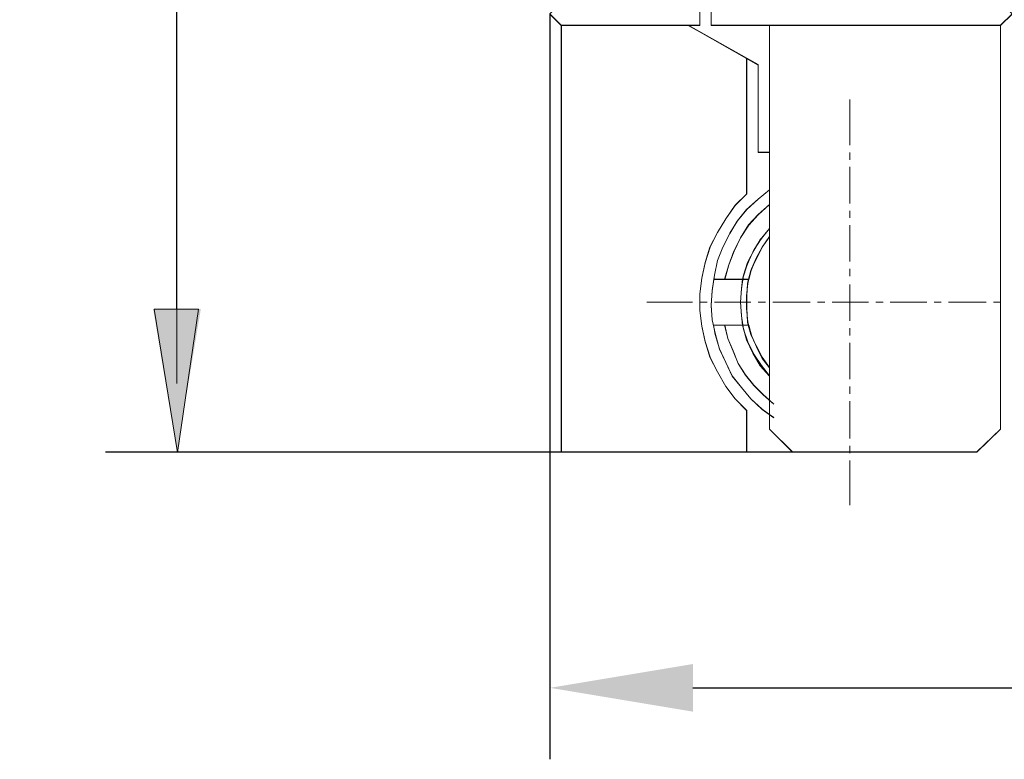
# Model space of a CAD drawing. Units: millimetres. Extents: x -67713 to 12318, y -7560 to 40105.
# Drawn here: x 12195 to 12223, y -7458 to -7437 of the extents above; entities that cross this region are included whole.
import ezdxf

# ---------------------------------------------------------------- set-up
doc = ezdxf.new("R2010")
doc.units = ezdxf.units.MM
doc.header["$LTSCALE"] = 10
doc.header["$PDMODE"] = 34
doc.layers.add('6文字层', color=3, linetype='Continuous')
doc.styles.add('TH-GBD2M', font='calibri.ttf', dxfattribs={"width": 0.8, "height": 2.5})
doc.dimstyles.new('TH-GBD2M', dxfattribs={"dimtxt": 2.5, "dimasz": 4, "dimexe": 2, "dimexo": 0, "dimgap": 1.5, "dimtad": 1, "dimdec": 4, "dimlfac": 0.1, "dimzin": 9, "dimdsep": 46, "dimtxsty": 'TH-GBD2M', "dimcen": 0, "dimclrt": 3, "dimadec": 0, "dimazin": 3, "dimtfac": 1, "dimtdec": 4, "dimtofl": 0, "dimtmove": 0, "dimatfit": 3, "dimfxl": 1, "dimtolj": 1, "dimtzin": 0, "dimarcsym": 0})

# ---------------------------------------------------------------- blocks, each defined once
blk = doc.blocks.new('*D2076')
at = {"layer": '6文字层', "color": 0, "lineweight": -2, "transparency": 16777216}
for p, q in [((12209.929, -7437.317), (12209.929, -7458.181)), ((12248.679, -7437.322), (12248.679, -7458.181)), ((12213.929, -7456.181), (12244.679, -7456.181))]:
    blk.add_line(p, q, dxfattribs=at)
at = {"layer": '6文字层', "color": 0, "transparency": 16777216}
for points in [[(12213.929, -7455.514), (12213.929, -7456.848), (12209.929, -7456.181)], [(12244.679, -7455.514), (12244.679, -7456.848), (12248.679, -7456.181)]]:
    blk.add_solid(points, dxfattribs=at)
at = {"layer": 'Defpoints', "color": 0, "transparency": 16777216}
for p in [(12209.929, -7437.317), (12248.679, -7437.322), (12248.679, -7456.181)]:
    blk.add_point(p, dxfattribs=at)
at = {"layer": '6文字层', "color": 3, "transparency": 16777216, "insert": (12229.304, -7453.4), "char_height": 2.5, "attachment_point": 5, "style": 'TH-GBD2M'}
blk.add_mtext('\\A1;60', dxfattribs=at)
blk = doc.blocks.new('*D2077')
at = {"layer": '6文字层', "color": 0, "lineweight": -2, "transparency": 16777216}
for p, q in [((12216.391, -7404.484), (12197.498, -7404.484)), ((12199.498, -7445.583), (12199.498, -7408.484)), ((12210.248, -7449.583), (12197.498, -7449.583))]:
    blk.add_line(p, q, dxfattribs=at)
at = {"layer": '6文字层', "color": 0, "transparency": 16777216}
for points in [[(12198.832, -7408.484), (12200.165, -7408.484), (12199.498, -7404.484)], [(12198.832, -7445.583), (12200.165, -7445.583), (12199.498, -7449.583)]]:
    blk.add_solid(points, dxfattribs=at)
at = {"layer": 'Defpoints', "color": 0, "transparency": 16777216}
for p in [(12199.498, -7404.484), (12216.391, -7404.484), (12210.248, -7449.583)]:
    blk.add_point(p, dxfattribs=at)
at = {"layer": '6文字层', "color": 3, "transparency": 16777216, "insert": (12196.74, -7427.033), "char_height": 2.5, "width": 8.645, "attachment_point": 5, "rotation": 90, "style": 'TH-GBD2M'}
blk.add_mtext('\\A1;71', dxfattribs=at)

msp = doc.modelspace()

# ---------------------------------------------------------------- linework, layer by layer
at = {"color": 7, "lineweight": 0}
for points in [[(12199.49825, -7406.43447), (12199.49825, -7447.66115)], [(12214.11986, -7430.54172), (12214.11986, -7437.64557)], [(12214.12227, -7430.53543), (12214.12227, -7437.00202), (12214.12227, -7437.64169)], [(12214.43776, -7437.64169), (12214.43776, -7437.00202), (12214.43776, -7433.76348)], [(12214.44017, -7437.64557), (12214.44017, -7433.77334)], [(12214.43766, -7437.00196), (12214.43766, -7437.6416), (12216.0713, -7437.6416), (12216.0713, -7441.19478), (12215.74756, -7441.19478), (12215.74756, -7438.74223), (12215.43212, -7438.56423), (12213.79703, -7437.6416), (12214.12204, -7437.6416), (12214.12204, -7437.00196)], [(12210.24762, -7437.64557), (12209.92731, -7437.32526)], [(12210.24532, -7437.64169), (12209.92941, -7437.31698)], [(12222.52812, -7437.64169), (12222.85315, -7437.31698)], [(12222.53399, -7437.64557), (12222.8543, -7437.32526)], [(12210.24532, -7437.64169), (12210.24532, -7449.57955)], [(12214.12227, -7437.64169), (12213.79724, -7437.64169), (12210.24532, -7437.64169)], [(12210.24762, -7437.64557), (12210.24762, -7449.5828)], [(12214.11986, -7437.64557), (12210.24762, -7437.64557)], [(12215.74772, -7438.74224), (12215.43223, -7438.56427), (12213.79724, -7437.64169)], [(12215.75013, -7438.75199), (12213.79955, -7437.64557)], [(12222.52812, -7437.64169), (12216.07128, -7437.64169), (12214.43776, -7437.64169)], [(12222.53399, -7437.64557), (12214.44017, -7437.64557)], [(12216.07044, -7448.94229), (12216.07044, -7437.64557)], [(12216.07128, -7448.94019), (12216.07128, -7448.53142), (12216.07128, -7448.13291), (12216.07128, -7447.45288), (12216.07128, -7447.22114), (12216.07128, -7443.55329), (12216.07128, -7443.3227), (12216.07128, -7442.65158), (12216.07128, -7442.2427), (12216.07128, -7441.19488), (12216.07128, -7437.64169)], [(12222.52812, -7437.64169), (12222.52812, -7448.94019)], [(12222.53399, -7437.64557), (12222.53399, -7448.94229)], [(12209.92731, -7437.70385), (12209.92731, -7456.56434)], [(12215.42951, -7442.36219), (12215.42951, -7438.57726)], [(12215.43223, -7442.35831), (12215.43223, -7438.57433)], [(12215.74772, -7441.19488), (12215.74772, -7438.74224)], [(12215.75013, -7441.1975), (12215.75013, -7438.75199)], [(12218.31241, -7440.99395), (12218.31241, -7439.71281)], [(12216.07128, -7441.19488), (12215.74772, -7441.19488)], [(12216.07044, -7441.1975), (12215.75013, -7441.1975)], [(12218.31241, -7441.40136), (12218.31241, -7441.1975)], [(12218.31241, -7442.62391), (12218.31241, -7441.60512)], [(12215.42951, -7442.36219), (12215.10982, -7442.6825), (12214.84779, -7443.06098), (12214.61489, -7443.43946), (12214.41103, -7443.84708), (12214.26545, -7444.28384), (12214.17814, -7444.7206), (12214.11986, -7445.15736), (12214.11986, -7445.62326), (12214.17814, -7446.0597), (12214.26545, -7446.49646), (12214.41103, -7446.93322), (12214.61489, -7447.34084), (12214.84779, -7447.74846), (12215.10982, -7448.09791), (12215.42951, -7448.41822)], [(12215.43223, -7442.35831), (12215.10752, -7442.67265), (12214.84538, -7443.06067), (12214.61489, -7443.438), (12214.40506, -7443.84688), (12214.2687, -7444.27651), (12214.17572, -7444.71735), (12214.12227, -7445.15736), (12214.12227, -7445.61854), (12214.17572, -7446.0576), (12214.2687, -7446.4887), (12214.40506, -7446.92871), (12214.61489, -7447.33759), (12214.84538, -7447.74521), (12215.10752, -7448.09078), (12215.43223, -7448.41612)], [(12216.07128, -7442.2427), (12215.74772, -7442.50484), (12215.43223, -7442.79895), (12215.1702, -7443.11297), (12214.96193, -7443.45886), (12214.76132, -7443.84688), (12214.61489, -7444.22389), (12214.53073, -7444.63298), (12214.50998, -7444.74764), (12214.46805, -7445.06324), (12214.43776, -7445.47086), (12214.46805, -7445.88026), (12214.49928, -7446.02731), (12214.5519, -7446.28935), (12214.6672, -7446.69697), (12214.84538, -7447.07556), (12215.02336, -7447.45288), (12215.28539, -7447.77791), (12215.54753, -7448.09078), (12215.86218, -7448.38552), (12216.07128, -7448.53142), (12216.18689, -7448.61516)], [(12216.07044, -7442.24574), (12215.75013, -7442.50778), (12215.42951, -7442.79895), (12215.16779, -7443.11926), (12214.96424, -7443.4686), (12214.76048, -7443.84708), (12214.61489, -7444.22567), (12214.52748, -7444.63329), (12214.46931, -7445.07005), (12214.44017, -7445.47767), (12214.46931, -7445.88498), (12214.55662, -7446.2926), (12214.67307, -7446.70032), (12214.84779, -7447.07881), (12215.02252, -7447.45729), (12215.28424, -7447.7776), (12215.54627, -7448.09791), (12215.86658, -7448.38908), (12216.18689, -7448.62198)], [(12216.07128, -7442.65158), (12215.74772, -7442.93468), (12215.48569, -7443.22858), (12215.25394, -7443.58484), (12215.07597, -7443.96217), (12214.92923, -7444.33918), (12214.81394, -7444.74764)], [(12216.07044, -7442.65336), (12215.75013, -7442.94453), (12215.4881, -7443.23571), (12215.2551, -7443.58505), (12215.08069, -7443.96364), (12214.9351, -7444.34212), (12214.81865, -7444.74974)], [(12218.31241, -7443.03184), (12218.31241, -7442.82809)], [(12216.07128, -7443.3227), (12215.84101, -7443.60559), (12215.73619, -7443.76271), (12215.63127, -7443.93093), (12215.54753, -7444.09759), (12215.4533, -7444.27651), (12215.338, -7444.63298), (12215.32731, -7444.71735), (12215.31662, -7444.74764), (12215.28539, -7445.00968), (12215.25394, -7445.38701), (12215.28539, -7445.76528), (12215.31662, -7446.02731), (12215.32731, -7446.0576), (12215.338, -7446.14261), (12215.39031, -7446.28935), (12215.4533, -7446.4887), (12215.51598, -7446.6236), (12215.63127, -7446.84381), (12215.84101, -7447.1593), (12216.07128, -7447.45288)], [(12216.07044, -7443.32302), (12215.83744, -7443.61419), (12215.63368, -7443.9345), (12215.45896, -7444.28384), (12215.34251, -7444.63329), (12215.28424, -7445.01178), (12215.2551, -7445.39036), (12215.28424, -7445.76884), (12215.34251, -7446.14701), (12215.45896, -7446.49646), (12215.63368, -7446.84591), (12215.83744, -7447.16611), (12216.07044, -7447.45729)], [(12216.07044, -7443.32302), (12215.8083, -7443.64333), (12215.60455, -7443.99267), (12215.42951, -7444.37094), (12215.31337, -7444.74974)], [(12218.31241, -7444.25481), (12218.31241, -7443.23571)], [(12216.07044, -7443.55602), (12215.86658, -7443.84708), (12215.69185, -7444.16739), (12215.54627, -7444.51684), (12215.45896, -7444.86619), (12215.42951, -7445.21564), (12215.42951, -7445.56498), (12215.45896, -7445.94325), (12215.54627, -7446.2926), (12215.69185, -7446.61291), (12215.86658, -7446.93322), (12216.07044, -7447.22439)], [(12216.07128, -7443.55329), (12215.86218, -7443.84688), (12215.69427, -7444.1609), (12215.5686, -7444.45469), (12215.54753, -7444.50668), (12215.48569, -7444.74764), (12215.4533, -7444.86294), (12215.43223, -7445.20882), (12215.43223, -7445.55492), (12215.4533, -7445.94357), (12215.47405, -7446.02731), (12215.54753, -7446.28935), (12215.57897, -7446.34081), (12215.64196, -7446.4887), (12215.69427, -7446.60285), (12215.86218, -7446.92871), (12216.07128, -7447.22114)], [(12216.07044, -7443.55602), (12215.86658, -7443.84708), (12215.72068, -7444.13826), (12215.57541, -7444.42943), (12215.4881, -7444.74974)], [(12215.84101, -7443.60559), (12215.80956, -7443.63683), (12215.73619, -7443.76271)], [(12215.54753, -7444.09759), (12215.43223, -7444.37094), (12215.32731, -7444.71735)], [(12215.5686, -7444.45469), (12215.48569, -7444.74764)], [(12218.31241, -7444.66212), (12218.31241, -7444.45857)], [(12215.4881, -7444.74974), (12214.49845, -7444.74974)], [(12215.48569, -7444.74764), (12215.31662, -7444.74764), (12214.81394, -7444.74764), (12214.50998, -7444.74764)], [(12218.31241, -7445.91412), (12218.31241, -7444.89533)], [(12212.63497, -7445.39036), (12213.9161, -7445.39036)], [(12214.11986, -7445.39036), (12214.32372, -7445.39036)], [(12214.52748, -7445.39036), (12215.54627, -7445.39036)], [(12215.75013, -7445.39036), (12215.95389, -7445.39036)], [(12216.15775, -7445.39036), (12217.20599, -7445.39036)], [(12217.40975, -7445.39036), (12217.61361, -7445.39036)], [(12217.81737, -7445.39036), (12218.83648, -7445.39036)], [(12219.04034, -7445.39036), (12219.2441, -7445.39036)], [(12219.44796, -7445.39036), (12220.46675, -7445.39036)], [(12220.67051, -7445.39036), (12220.87437, -7445.39036)], [(12221.07823, -7445.39036), (12222.12637, -7445.39036)], [(12222.33023, -7445.39036), (12222.53399, -7445.39036)], [(12214.49845, -7446.03056), (12215.4881, -7446.03056)], [(12214.49928, -7446.02731), (12214.81394, -7446.02731), (12215.31662, -7446.02731), (12215.47405, -7446.02731)], [(12214.81394, -7446.02731), (12214.90806, -7446.40464), (12215.0549, -7446.75053), (12215.19127, -7447.10585), (12215.40068, -7447.42133), (12215.63127, -7447.71492), (12215.89299, -7447.97664), (12216.07128, -7448.13291), (12216.18689, -7448.23867)], [(12214.81865, -7446.03056), (12214.90607, -7446.40915), (12215.05165, -7446.75849), (12215.19693, -7447.10794), (12215.40068, -7447.42815), (12215.63368, -7447.71932), (12215.89572, -7447.98146), (12216.18689, -7448.24349)], [(12215.31337, -7446.03056), (12215.42951, -7446.43818), (12215.60455, -7446.81677), (12215.8083, -7447.16611), (12216.07044, -7447.45729)], [(12215.32731, -7446.0576), (12215.39031, -7446.28935)], [(12215.48569, -7446.02731), (12215.57897, -7446.34081)], [(12215.4881, -7446.03056), (12215.57541, -7446.35087), (12215.72068, -7446.67118), (12215.86658, -7446.96236), (12216.07044, -7447.22439)], [(12218.31241, -7446.32173), (12218.31241, -7446.11798)], [(12215.64196, -7446.4887), (12215.69427, -7446.60285), (12215.71533, -7446.66668), (12215.86218, -7446.95911), (12216.07128, -7447.22114)], [(12215.51598, -7446.6236), (12215.60004, -7446.81321), (12215.80956, -7447.1593), (12216.07128, -7447.45288)], [(12218.31241, -7447.5447), (12218.31241, -7446.5256)], [(12218.31241, -7447.95232), (12218.31241, -7447.74846)], [(12218.31241, -7449.20432), (12218.31241, -7448.15608)], [(12215.42951, -7449.5828), (12215.42951, -7448.41822)], [(12215.43223, -7449.57955), (12215.43223, -7448.41612)], [(12216.07044, -7448.94229), (12216.71096, -7449.5828)], [(12216.07128, -7448.94019), (12216.71096, -7449.57955)], [(12221.86433, -7449.5828), (12222.53399, -7448.94229)], [(12221.8679, -7449.57955), (12222.52812, -7448.94019)], [(12218.31241, -7449.61194), (12218.31241, -7449.40818)], [(12209.86914, -7449.5828), (12198.5588, -7449.5828)], [(12221.8679, -7449.57955), (12216.71096, -7449.57955), (12215.43223, -7449.57955), (12210.24532, -7449.57955)], [(12221.86433, -7449.5828), (12210.24762, -7449.5828)], [(12218.31241, -7451.06749), (12218.31241, -7449.8158)]]:
    msp.add_lwpolyline(points, dxfattribs=at)
for points in [[(12213.79703, -7437.6416), (12210.24512, -7437.6416), (12209.9294, -7437.31686), (12210.24512, -7437.00196), (12214.12204, -7437.00196), (12214.12204, -7437.6416)], [(12222.52791, -7437.6416), (12216.0713, -7437.6416), (12214.43766, -7437.6416), (12214.43766, -7437.00196), (12222.52791, -7437.00196), (12222.85293, -7437.31686)], [(12213.79703, -7437.6416), (12215.43212, -7438.56423), (12215.43212, -7442.35812), (12215.10738, -7442.67257), (12214.84516, -7443.06065), (12214.61466, -7443.4378), (12214.40485, -7443.84684), (12214.2685, -7444.27649), (12214.17545, -7444.71725), (12214.12204, -7445.1572), (12214.12204, -7445.61838), (12214.17545, -7446.05759), (12214.2685, -7446.48878), (12214.40485, -7446.92873), (12214.61466, -7447.3375), (12214.84516, -7447.74518), (12215.10738, -7448.09079), (12215.43212, -7448.41608), (12215.43212, -7449.57951), (12210.24512, -7449.57951), (12210.24512, -7437.6416)], [(12216.0713, -7448.94006), (12216.0713, -7448.53128), (12216.0713, -7448.1329), (12216.0713, -7447.45271), (12216.0713, -7447.22093), (12216.0713, -7443.55336), (12216.0713, -7443.32259), (12216.0713, -7442.65142), (12216.0713, -7442.24265), (12216.0713, -7441.19478), (12216.0713, -7437.6416), (12222.52791, -7437.6416), (12222.52791, -7448.94006), (12221.86777, -7449.57951), (12216.71075, -7449.57951)], [(12215.74756, -7441.19478), (12216.0713, -7441.19478), (12216.0713, -7442.24265), (12215.74756, -7442.50468), (12215.43212, -7442.79889), (12215.1699, -7443.11278), (12214.96164, -7443.45876), (12214.76113, -7443.84684), (12214.61466, -7444.22372), (12214.53072, -7444.63304), (12214.50976, -7444.74769), (12214.46792, -7445.06314), (12214.43766, -7445.47082), (12214.46792, -7445.88032), (12214.49919, -7446.02733), (12214.55168, -7446.28927), (12214.66689, -7446.69696), (12214.84516, -7447.07547), (12215.02316, -7447.45271), (12215.28538, -7447.77772), (12215.54732, -7448.09079), (12215.86204, -7448.38537), (12216.0713, -7448.53128), (12216.0713, -7448.94006), (12216.71075, -7449.57951), (12215.43212, -7449.57951), (12215.43212, -7448.41608), (12215.10738, -7448.09079), (12214.84516, -7447.74518), (12214.61466, -7447.3375), (12214.40485, -7446.92873), (12214.2685, -7446.48878), (12214.17545, -7446.05759), (12214.12204, -7445.61838), (12214.12204, -7445.1572), (12214.17545, -7444.71725), (12214.2685, -7444.27649), (12214.40485, -7443.84684), (12214.61466, -7443.4378), (12214.84516, -7443.06065), (12215.10738, -7442.67257), (12215.43212, -7442.35812), (12215.43212, -7438.57426), (12215.74756, -7438.74223)], [(12215.74756, -7442.50468), (12216.0713, -7442.24265), (12216.0713, -7442.65142), (12215.74756, -7442.9346), (12215.48562, -7443.22853), (12215.25385, -7443.58463), (12215.07584, -7443.96205), (12214.9291, -7444.33901), (12214.8139, -7444.74769), (12214.50976, -7444.74769), (12214.53072, -7444.63304), (12214.61466, -7444.22372), (12214.76113, -7443.84684), (12214.96164, -7443.45876), (12215.1699, -7443.11278), (12215.43212, -7442.79889)], [(12216.0713, -7443.32259), (12215.8408, -7443.6055), (12215.80936, -7443.63676), (12215.73599, -7443.76263), (12215.63108, -7443.93078), (12215.54732, -7444.09767), (12215.45308, -7444.27649), (12215.33779, -7444.63304), (12215.32721, -7444.71725), (12215.31664, -7444.74769), (12214.8139, -7444.74769), (12214.9291, -7444.33901), (12215.07584, -7443.96205), (12215.25385, -7443.58463), (12215.48562, -7443.22853), (12215.74756, -7442.9346), (12216.0713, -7442.65142)], [(12216.0713, -7443.55336), (12215.86204, -7443.84684), (12215.69406, -7444.16074), (12215.56856, -7444.45476), (12215.54732, -7444.50662), (12215.48562, -7444.74769), (12215.31664, -7444.74769), (12215.32721, -7444.71725), (12215.43212, -7444.37073), (12215.54732, -7444.09767), (12215.63108, -7443.93078), (12215.73599, -7443.76263), (12215.8408, -7443.6055), (12216.0713, -7443.32259)], [(12216.0713, -7443.55336), (12216.0713, -7447.22093), (12215.86204, -7446.92873), (12215.69406, -7446.60271), (12215.64193, -7446.48878), (12215.57886, -7446.34077), (12215.48562, -7446.02733), (12215.45308, -7445.94339), (12215.43212, -7445.55485), (12215.43212, -7445.2086), (12215.45308, -7444.8629), (12215.48562, -7444.74769), (12215.56856, -7444.45476), (12215.69406, -7444.16074), (12215.86204, -7443.84684)], [(12215.8408, -7443.6055), (12215.73599, -7443.76263), (12215.80936, -7443.63676)], [(12215.33779, -7444.63304), (12215.45308, -7444.27649), (12215.54732, -7444.09767), (12215.43212, -7444.37073), (12215.32721, -7444.71725)], [(12215.56856, -7444.45476), (12215.48562, -7444.74769), (12215.54732, -7444.50662)], [(12215.28538, -7445.76512), (12215.31664, -7446.02733), (12214.8139, -7446.02733), (12214.49919, -7446.02733), (12214.46792, -7445.88032), (12214.43766, -7445.47082), (12214.46792, -7445.06314), (12214.50976, -7444.74769), (12214.8139, -7444.74769), (12215.31664, -7444.74769), (12215.28538, -7445.00964), (12215.25385, -7445.38687)], [(12215.28538, -7445.00964), (12215.31664, -7444.74769), (12215.48562, -7444.74769), (12215.45308, -7444.8629), (12215.43212, -7445.2086), (12215.43212, -7445.55485), (12215.45308, -7445.94339), (12215.47395, -7446.02733), (12215.31664, -7446.02733), (12215.28538, -7445.76512), (12215.25385, -7445.38687)], [(12198.86345, -7445.58219), (12200.10335, -7445.58219), (12199.51065, -7449.59446)], [(12216.0713, -7448.53128), (12215.86204, -7448.38537), (12215.54732, -7448.09079), (12215.28538, -7447.77772), (12215.02316, -7447.45271), (12214.84516, -7447.07547), (12214.66689, -7446.69696), (12214.55168, -7446.28927), (12214.49919, -7446.02733), (12214.8139, -7446.02733), (12214.90796, -7446.40457), (12215.0547, -7446.75046), (12215.19105, -7447.10573), (12215.40058, -7447.42117), (12215.63108, -7447.71492), (12215.89303, -7447.97659), (12216.0713, -7448.1329)], [(12215.80936, -7447.15923), (12216.0713, -7447.45271), (12216.0713, -7448.1329), (12215.89303, -7447.97659), (12215.63108, -7447.71492), (12215.40058, -7447.42117), (12215.19105, -7447.10573), (12215.0547, -7446.75046), (12214.90796, -7446.40457), (12214.8139, -7446.02733), (12215.31664, -7446.02733), (12215.32721, -7446.05759), (12215.33779, -7446.14254), (12215.39028, -7446.28927), (12215.45308, -7446.48878), (12215.51579, -7446.62358), (12215.59982, -7446.81325)], [(12215.7153, -7446.66651), (12215.86204, -7446.95899), (12216.0713, -7447.22093), (12216.0713, -7447.45271), (12215.8408, -7447.15923), (12215.63108, -7446.84378), (12215.51579, -7446.62358), (12215.45308, -7446.48878), (12215.39028, -7446.28927), (12215.32721, -7446.05759), (12215.31664, -7446.02733), (12215.47395, -7446.02733), (12215.54732, -7446.28927), (12215.57886, -7446.34077), (12215.64193, -7446.48878), (12215.69406, -7446.60271)], [(12215.32721, -7446.05759), (12215.39028, -7446.28927), (12215.33779, -7446.14254)], [(12215.47395, -7446.02733), (12215.57886, -7446.34077), (12215.54732, -7446.28927)], [(12215.64193, -7446.48878), (12215.69406, -7446.60271)], [(12216.0713, -7447.45271), (12215.80936, -7447.15923), (12215.59982, -7446.81325), (12215.51579, -7446.62358), (12215.63108, -7446.84378), (12215.8408, -7447.15923)], [(12215.86204, -7446.92873), (12216.0713, -7447.22093), (12215.86204, -7446.95899), (12215.7153, -7446.66651), (12215.69406, -7446.60271)]]:
    msp.add_lwpolyline(points, close=True, dxfattribs=at)

# ---------------------------------------------------------------- dimensions: what is measured, and where the dimension line sits
at = {"layer": '6文字层'}
dim = msp.add_linear_dim(base=(12199.49825, -7404.48368), p1=(12210.24762, -7449.5828), p2=(12216.39065, -7404.48368), angle=90, text='71', dimstyle='TH-GBD2M', dxfattribs=at)
dim.commit()
dim.dimension.update_dxf_attribs({"geometry": '*D2077', "text_midpoint": (12196.73959, -7427.03324)})
dim = msp.add_linear_dim(base=(12248.67903, -7456.18101), p1=(12209.92941, -7437.31685), p2=(12248.67903, -7437.32186), text='60', dimstyle='TH-GBD2M', dxfattribs=at)
dim.commit()
dim.dimension.update_dxf_attribs({"geometry": '*D2076', "text_midpoint": (12229.30422, -7453.40024)})

doc.saveas('drawing.dxf')
